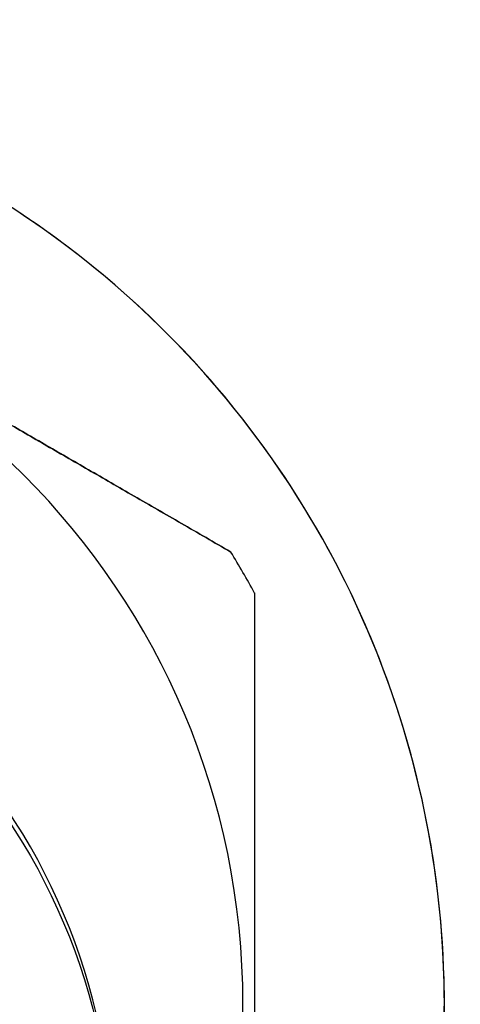
# Model space of a CAD drawing. Units: millimetres. Extents: x -5271 to 531, y -5575 to 4241.
# Drawn here: x -4153 to -4148, y 1343 to 1353 of the extents above; entities that cross this region are included whole.
import ezdxf

# ---------------------------------------------------------------- set-up
doc = ezdxf.new("R2010")
doc.units = ezdxf.units.MM
doc.header["$LTSCALE"] = 500
doc.layers.add('HAGS-PLAN', color=7, linetype='Continuous')

msp = doc.modelspace()

# ---------------------------------------------------------------- linework, layer by layer
at = {"layer": 'HAGS-PLAN'}
for p, q in [((-4150.553, 1347.607), (-4150.553, 1347.607)), ((-4150.304, 1347.176), (-4150.304, 1347.175)), ((-4148.304, 1342.844), (-4148.304, 1342.844))]:
    msp.add_line(p, q, dxfattribs=at)
for centre, major_axis, ratio, start_param, end_param in [((-4158.304, 1342.844), (10, 0), 1, -1.499422, 1.642171), ((-4158.304, 1342.844), (10, 0), 1, 0, 1.642171), ((-4158.304, 1342.844), (7.878, 0), 1, -1.570796, 1.570796), ((-4158.304, 1342.844), (7.878, 0), 1, -1.570796, 1.570796), ((-4158.304, 1341.268), (6.5, 0), 0.999715, -1.570796, 1.570796), ((-4158.304, 1342.844), (-9.097, 0), 1, -2.645366, -2.590622), ((-4158.304, 1342.844), (-9.097, 0), 1, -2.645366, -2.590622), ((-4158.304, 1342.844), (10, 0), 1, -1.499422, 0)]:
    msp.add_ellipse(centre, major_axis=major_axis, ratio=ratio, start_param=start_param, end_param=end_param, dxfattribs=at)
at = {"layer": 'HAGS-PLAN', "extrusion": (2.25915e-16, 1.77601e-32, -1)}
msp.add_ellipse((-4158.304, 1341.173), major_axis=(6.5, 0), ratio=0.999715, start_param=-1.570796, end_param=1.570796, dxfattribs=at)
at = {"layer": 'HAGS-PLAN'}
for points, weights in [([(-4150.553, 1347.607), (-4154.304, 1349.773), (-4158.055, 1351.938)], [2.37368603628, 2.69925616677, 2.37368603628]), ([(-4158.055, 1351.938), (-4154.304, 1349.772), (-4150.553, 1347.607)], [2.42431409285, 2.75682826849, 2.42431409285]), ([(-4150.304, 1347.175), (-4150.304, 1342.844), (-4150.304, 1338.513)], [2.42431409285, 2.75682826849, 2.42431409285])]:
    msp.add_rational_spline(points, weights, degree=2, dxfattribs=at)

doc.saveas('drawing.dxf')
